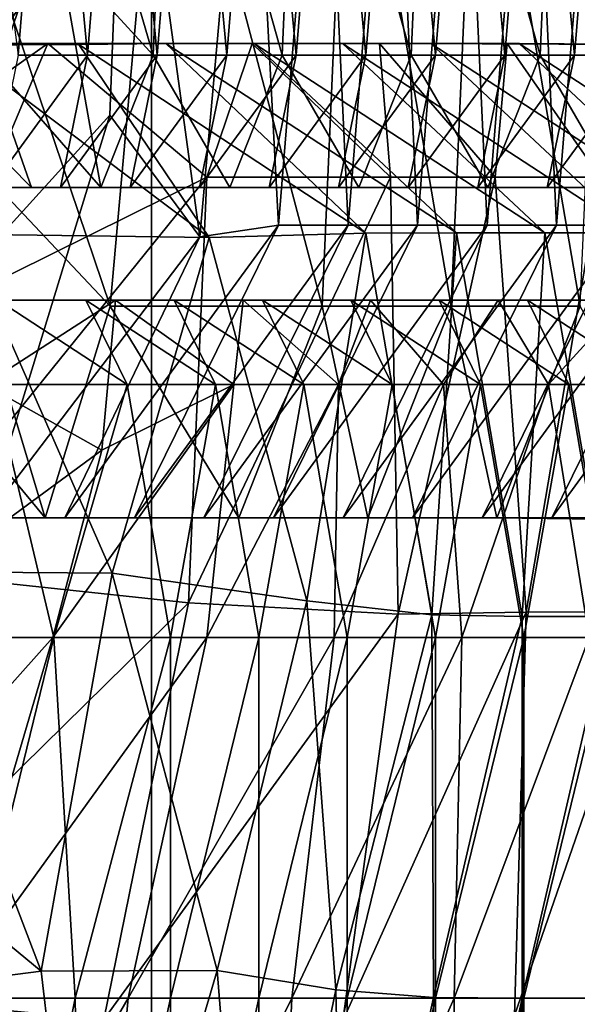
# Model space of a CAD drawing. Units: inches. Extents: x -13 to 66, y -109 to 16.
# Drawn here: x 57 to 59, y -81 to -77 of the extents above; entities that cross this region are included whole.
import ezdxf

# ---------------------------------------------------------------- set-up
doc = ezdxf.new("R2010")
doc.units = ezdxf.units.IN
doc.header["$MEASUREMENT"] = 0
doc.layers.get('0').update_dxf_attribs({"true_color": 0x5890e1})

msp = doc.modelspace()

# ---------------------------------------------------------------- linework, layer by layer
for points in [[(52.0141, -94.0532, 10.1969), (57.5975, -94.0532, 10.1969), (57.5975, -65.751, 10.0202)], [(57.5975, -65.751, 10.0202), (52.0141, -65.751, 10.0202), (52.0141, -94.0532, 10.1969)], [(52.0141, -94.7384, 8.3164), (52.0141, -65.7514, 8.0202), (57.5975, -65.7514, 8.0202)], [(57.5975, -65.7514, 8.0202), (57.5975, -94.7384, 8.3164), (52.0141, -94.7384, 8.3164)], [(57.5975, -94.0532, 10.1969), (61.785, -94.1388, 9.9618), (61.785, -65.751, 9.7702)], [(61.785, -65.751, 9.7702), (57.5975, -65.751, 10.0202), (57.5975, -94.0532, 10.1969)], [(61.785, -65.7513, 8.2702), (61.785, -94.6527, 8.5514), (57.5975, -94.7384, 8.3164)], [(57.5975, -94.7384, 8.3164), (57.5975, -65.7514, 8.0202), (61.785, -65.7513, 8.2702)], [(57.2574, -77.1036, 33.2551), (56.9826, -77.4837, 32.5031), (56.649, -76.0174, 32.5644)], [(57.1053, -77.4837, 18.0372), (57.2243, -76.0174, 18.0153), (56.9128, -76.0174, 16.9893)], [(57.2243, -76.0174, 18.0153), (57.1053, -77.4837, 18.0372), (57.3619, -77.4837, 19.4344)], [(57.6034, -77.4837, 33.4723), (57.2574, -77.1036, 33.2551), (57.175, -76.0174, 33.551)], [(57.175, -76.0174, 33.551), (57.6676, -76.0174, 33.8216), (57.6034, -77.4837, 33.4723)], [(57.3619, -77.4837, 19.4344), (57.4809, -76.0174, 19.4125), (57.2243, -76.0174, 18.0153)], [(57.4809, -76.0174, 19.4125), (57.3619, -77.4837, 19.4344), (57.6185, -77.4837, 20.8316)], [(57.6185, -77.4837, 20.8316), (57.7375, -76.0174, 20.8098), (57.4809, -76.0174, 19.4125)], [(58.0793, -77.4837, 33.3849), (57.6034, -77.4837, 33.4723), (57.6676, -76.0174, 33.8216)], [(57.7375, -76.0174, 20.8098), (57.6185, -77.4837, 20.8316), (57.8751, -77.4837, 22.2288)], [(57.6676, -76.0174, 33.8216), (58.1434, -76.0174, 33.7343), (58.0793, -77.4837, 33.3849)], [(57.8751, -77.4837, 22.2288), (57.9941, -76.0174, 22.207), (57.7375, -76.0174, 20.8098)], [(57.9941, -76.0174, 22.207), (57.8751, -77.4837, 22.2288), (58.1317, -77.4837, 23.626)], [(58.1317, -77.4837, 23.626), (58.2507, -76.0174, 23.6042), (57.9941, -76.0174, 22.207)], [(58.5552, -77.4837, 33.2976), (58.0793, -77.4837, 33.3849), (58.1434, -76.0174, 33.7343)], [(58.2507, -76.0174, 23.6042), (58.1317, -77.4837, 23.626), (58.3883, -77.4837, 25.0232)], [(58.1434, -76.0174, 33.7343), (58.6193, -76.0174, 33.6469), (58.5552, -77.4837, 33.2976)], [(58.3883, -77.4837, 25.0232), (58.5073, -76.0174, 25.0014), (58.2507, -76.0174, 23.6042)], [(58.5073, -76.0174, 25.0014), (58.3883, -77.4837, 25.0232), (58.6449, -77.4837, 26.4205)], [(58.6449, -77.4837, 26.4205), (58.7639, -76.0174, 26.3986), (58.5073, -76.0174, 25.0014)], [(59.031, -77.4837, 33.2102), (58.5552, -77.4837, 33.2976), (58.6193, -76.0174, 33.6469)], [(58.6193, -76.0174, 33.6469), (59.0952, -76.0174, 33.5595), (59.031, -77.4837, 33.2102)], [(58.7639, -76.0174, 26.3986), (58.6449, -77.4837, 26.4205), (58.9015, -77.4837, 27.8177)], [(58.9015, -77.4837, 27.8177), (59.0205, -76.0174, 27.7958), (58.7639, -76.0174, 26.3986)], [(59.0205, -76.0174, 27.7958), (58.9015, -77.4837, 27.8177), (59.1581, -77.4837, 29.2149)], [(59.1581, -77.4837, 29.2149), (59.2771, -76.0174, 29.193), (59.0205, -76.0174, 27.7958)], [(59.5069, -77.4837, 33.1228), (59.031, -77.4837, 33.2102), (59.0952, -76.0174, 33.5595)], [(59.0952, -76.0174, 33.5595), (59.571, -76.0174, 33.4721), (59.5069, -77.4837, 33.1228)], [(59.2771, -76.0174, 29.193), (59.1581, -77.4837, 29.2149), (59.4147, -77.4837, 30.6121)], [(57.5026, -76.1603, 16.3004), (57.9593, -76.0973, 17.8051), (57.7755, -78.1548, 17.7436)], [(58.0659, -78.1118, 19.3051), (57.7755, -78.1548, 17.7436), (57.9593, -76.0973, 17.8051)], [(57.9593, -76.0973, 17.8051), (58.2293, -76.0975, 19.2751), (58.0659, -78.1118, 19.3051)], [(58.3225, -78.1118, 20.7023), (58.0659, -78.1118, 19.3051), (58.2293, -76.0975, 19.2751)], [(58.2293, -76.0975, 19.2751), (58.4859, -76.0975, 20.6723), (58.3225, -78.1118, 20.7023)], [(58.5791, -78.1118, 22.0995), (58.3225, -78.1118, 20.7023), (58.4859, -76.0975, 20.6723)], [(58.4859, -76.0975, 20.6723), (58.7425, -76.0975, 22.0695), (58.5791, -78.1118, 22.0995)], [(58.8357, -78.1118, 23.4968), (58.5791, -78.1118, 22.0995), (58.7425, -76.0975, 22.0695)], [(58.7425, -76.0975, 22.0695), (58.9991, -76.0975, 23.4667), (58.8357, -78.1118, 23.4968)], [(59.0923, -78.1118, 24.894), (58.8357, -78.1118, 23.4968), (58.9991, -76.0975, 23.4667)], [(58.9991, -76.0975, 23.4667), (59.2557, -76.0975, 24.864), (59.0923, -78.1118, 24.894)], [(59.3489, -78.1118, 26.2912), (59.0923, -78.1118, 24.894), (59.2557, -76.0975, 24.864)], [(56.6846, -78.5415, 16.2316), (56.553, -76.1904, 15.6722), (57.5026, -76.1603, 16.3004)], [(57.5026, -76.1603, 16.3004), (57.4439, -77.7053, 16.7961), (56.6846, -78.5415, 16.2316)], [(57.7755, -78.1548, 17.7436), (57.4439, -77.7053, 16.7961), (57.5026, -76.1603, 16.3004)], [(57.4448, -78.4103, 34.3334), (57.6428, -76.1953, 34.8425), (56.7125, -76.2443, 34.3348)], [(57.6428, -76.1953, 34.8425), (57.4448, -78.4103, 34.3334), (58.2271, -78.4103, 34.1897)], [(58.2271, -78.4103, 34.1897), (58.3241, -76.1934, 34.7178), (57.6428, -76.1953, 34.8425)], [(58.3241, -76.1934, 34.7178), (58.2271, -78.4103, 34.1897), (58.7029, -78.4103, 34.1023)], [(58.7029, -78.4103, 34.1023), (58.7999, -76.1934, 34.6304), (58.3241, -76.1934, 34.7178)], [(58.7999, -76.1934, 34.6304), (58.7029, -78.4103, 34.1023), (59.1788, -78.4103, 34.0149)], [(59.1788, -78.4103, 34.0149), (59.2758, -76.1934, 34.543), (58.7999, -76.1934, 34.6304)], [(56.7125, -76.2443, 34.3348), (56.7478, -77.671, 33.8093), (57.4448, -78.4103, 34.3334)], [(57.411, -77.9725, 32.4244), (56.9826, -77.4837, 32.5031), (57.2574, -77.1036, 33.2551)], [(57.2574, -77.1036, 33.2551), (57.6034, -77.4837, 33.4723), (57.411, -77.9725, 32.4244)], [(56.339, -78.061, 32.9079), (56.7984, -78.4315, 33.8179), (57.2145, -77.4402, 32.6323)], [(57.2145, -77.4402, 32.6323), (56.5984, -77.4402, 31.0538), (56.339, -78.061, 32.9079)], [(56.3924, -77.4402, 21.0872), (56.7181, -77.4402, 22.4261), (57.3289, -77.4447, 20.8427)], [(57.3289, -77.4447, 20.8427), (56.8658, -77.4469, 19.3945), (56.3924, -77.4402, 21.0872)], [(57.4507, -77.4402, 30.8051), (57.072, -77.4402, 29.4308), (56.5984, -77.4402, 31.0538)], [(56.5984, -77.4402, 31.0538), (57.2145, -77.4402, 32.6323), (57.4507, -77.4402, 30.8051)], [(57.6503, -77.4402, 22.1993), (57.3289, -77.4447, 20.8427), (56.7181, -77.4402, 22.4261)], [(56.7181, -77.4402, 22.4261), (57.0439, -77.4402, 23.765), (57.6503, -77.4402, 22.1993)], [(57.3697, -77.4402, 25.1038), (57.0439, -77.4402, 23.765), (56.7322, -77.4402, 25.259)], [(56.7322, -77.4402, 25.259), (57.058, -77.4402, 26.5979), (57.3697, -77.4402, 25.1038)], [(57.3837, -77.4402, 27.9368), (57.058, -77.4402, 26.5979), (56.7462, -77.4402, 28.0919)], [(56.7462, -77.4402, 28.0919), (57.072, -77.4402, 29.4308), (57.3837, -77.4402, 27.9368)], [(57.801, -77.9337, 34.2863), (57.2145, -77.4402, 32.6323), (56.7984, -78.4315, 33.8179)], [(56.8658, -77.4469, 19.3945), (57.3289, -77.4447, 20.8427), (57.8098, -78.1568, 19.092)], [(57.8098, -78.1568, 19.092), (56.9028, -78.1441, 17.4993), (56.8658, -77.4469, 19.3945)], [(57.0439, -77.4402, 23.765), (57.3697, -77.4402, 25.1038), (57.9761, -77.4402, 23.5382)], [(57.9761, -77.4402, 23.5382), (57.6503, -77.4402, 22.1993), (57.0439, -77.4402, 23.765)], [(57.6955, -77.4402, 26.4427), (57.3697, -77.4402, 25.1038), (57.058, -77.4402, 26.5979)], [(57.058, -77.4402, 26.5979), (57.3837, -77.4402, 27.9368), (57.6955, -77.4402, 26.4427)], [(57.072, -77.4402, 29.4308), (57.4507, -77.4402, 30.8051), (57.7095, -77.4402, 29.2756)], [(57.7095, -77.4402, 29.2756), (57.3837, -77.4402, 27.9368), (57.072, -77.4402, 29.4308)], [(57.9686, -77.4402, 32.3878), (57.4507, -77.4402, 30.8051), (57.2145, -77.4402, 32.6323)], [(57.2145, -77.4402, 32.6323), (57.801, -77.9337, 34.2863), (57.9686, -77.4402, 32.3878)], [(57.3289, -77.4447, 20.8427), (57.6503, -77.4402, 22.1993), (58.3882, -78.141, 20.5595)], [(58.3882, -78.141, 20.5595), (57.8098, -78.1568, 19.092), (57.3289, -77.4447, 20.8427)], [(58.3018, -77.4402, 24.877), (57.9761, -77.4402, 23.5382), (57.3697, -77.4402, 25.1038)], [(57.3697, -77.4402, 25.1038), (57.6955, -77.4402, 26.4427), (58.3018, -77.4402, 24.877)], [(58.0213, -77.4402, 27.7816), (57.6955, -77.4402, 26.4427), (57.3837, -77.4402, 27.9368)], [(57.3837, -77.4402, 27.9368), (57.7095, -77.4402, 29.2756), (58.0213, -77.4402, 27.7816)], [(58.0464, -77.4402, 30.6602), (57.7095, -77.4402, 29.2756), (57.4507, -77.4402, 30.8051)], [(57.4507, -77.4402, 30.8051), (57.9686, -77.4402, 32.3878), (58.0464, -77.4402, 30.6602)], [(58.7233, -78.1389, 21.9382), (58.3882, -78.141, 20.5595), (57.6503, -77.4402, 22.1993)], [(57.6503, -77.4402, 22.1993), (57.9761, -77.4402, 23.5382), (58.7233, -78.1389, 21.9382)], [(57.6955, -77.4402, 26.4427), (58.0213, -77.4402, 27.7816), (58.6276, -77.4402, 26.2159)], [(58.6276, -77.4402, 26.2159), (58.3018, -77.4402, 24.877), (57.6955, -77.4402, 26.4427)], [(58.3471, -77.4402, 29.1205), (58.0213, -77.4402, 27.7816), (57.7095, -77.4402, 29.2756)], [(57.7095, -77.4402, 29.2756), (58.0464, -77.4402, 30.6602), (58.3471, -77.4402, 29.1205)], [(58.4789, -77.9337, 34.1213), (57.9686, -77.4402, 32.3878), (57.801, -77.9337, 34.2863)], [(57.9686, -77.4402, 32.3878), (58.4789, -77.9337, 34.1213), (58.439, -77.4402, 32.2734)], [(58.439, -77.4402, 32.2734), (58.0464, -77.4402, 30.6602), (57.9686, -77.4402, 32.3878)], [(59.0491, -78.1389, 23.2771), (58.7233, -78.1389, 21.9382), (57.9761, -77.4402, 23.5382)], [(57.9761, -77.4402, 23.5382), (58.3018, -77.4402, 24.877), (59.0491, -78.1389, 23.2771)], [(58.9534, -77.4402, 27.5548), (58.6276, -77.4402, 26.2159), (58.0213, -77.4402, 27.7816)], [(58.0213, -77.4402, 27.7816), (58.3471, -77.4402, 29.1205), (58.9534, -77.4402, 27.5548)], [(58.6422, -77.4402, 30.5152), (58.3471, -77.4402, 29.1205), (58.0464, -77.4402, 30.6602)], [(58.0464, -77.4402, 30.6602), (58.439, -77.4402, 32.2734), (58.6422, -77.4402, 30.5152)], [(59.3749, -78.1389, 24.6159), (59.0491, -78.1389, 23.2771), (58.3018, -77.4402, 24.877)], [(58.3018, -77.4402, 24.877), (58.6276, -77.4402, 26.2159), (59.3749, -78.1389, 24.6159)], [(58.3471, -77.4402, 29.1205), (58.6422, -77.4402, 30.5152), (59.2861, -77.4432, 28.9017)], [(59.2861, -77.4432, 28.9017), (58.9534, -77.4402, 27.5548), (58.3471, -77.4402, 29.1205)], [(58.9094, -77.4402, 32.1589), (58.6422, -77.4402, 30.5152), (58.439, -77.4402, 32.2734)], [(58.439, -77.4402, 32.2734), (58.8657, -77.9337, 34.0272), (58.9094, -77.4402, 32.1589)], [(58.8657, -77.9337, 34.0272), (58.439, -77.4402, 32.2734), (58.4789, -77.9337, 34.1213)], [(59.7007, -78.1389, 25.9548), (59.3749, -78.1389, 24.6159), (58.6276, -77.4402, 26.2159)], [(58.6276, -77.4402, 26.2159), (58.9534, -77.4402, 27.5548), (59.7007, -78.1389, 25.9548)], [(59.5574, -77.4459, 30.3328), (59.2861, -77.4432, 28.9017), (58.6422, -77.4402, 30.5152)], [(58.6422, -77.4402, 30.5152), (58.9094, -77.4402, 32.1589), (59.5574, -77.4459, 30.3328)], [(59.2525, -77.9337, 33.9331), (58.9094, -77.4402, 32.1589), (58.8657, -77.9337, 34.0272)], [(58.9094, -77.4402, 32.1589), (59.2525, -77.9337, 33.9331), (59.7056, -77.4456, 32.0159)], [(59.7056, -77.4456, 32.0159), (59.5574, -77.4459, 30.3328), (58.9094, -77.4402, 32.1589)], [(60.0265, -78.1389, 27.2937), (59.7007, -78.1389, 25.9548), (58.9534, -77.4402, 27.5548)], [(58.9534, -77.4402, 27.5548), (59.2861, -77.4432, 28.9017), (60.0265, -78.1389, 27.2937)], [(56.6723, -77.4837, 31.1158), (57.1544, -77.9725, 31.0272), (56.8978, -77.9725, 29.63)], [(57.1544, -77.9725, 31.0272), (56.6723, -77.4837, 31.1158), (56.9826, -77.4837, 32.5031)], [(56.9826, -77.4837, 32.5031), (57.411, -77.9725, 32.4244), (57.1544, -77.9725, 31.0272)], [(57.005, -77.9725, 19.4999), (57.3619, -77.4837, 19.4344), (57.1053, -77.4837, 18.0372)], [(57.3619, -77.4837, 19.4344), (57.005, -77.9725, 19.4999), (57.2616, -77.9725, 20.8972)], [(57.2616, -77.9725, 20.8972), (57.6185, -77.4837, 20.8316), (57.3619, -77.4837, 19.4344)], [(57.6185, -77.4837, 20.8316), (57.2616, -77.9725, 20.8972), (57.5182, -77.9725, 22.2944)], [(57.8868, -77.9725, 32.337), (57.411, -77.9725, 32.4244), (57.6034, -77.4837, 33.4723)], [(57.5182, -77.9725, 22.2944), (57.8751, -77.4837, 22.2288), (57.6185, -77.4837, 20.8316)], [(57.8751, -77.4837, 22.2288), (57.5182, -77.9725, 22.2944), (57.7748, -77.9725, 23.6916)], [(57.6034, -77.4837, 33.4723), (58.0793, -77.4837, 33.3849), (57.8868, -77.9725, 32.337)], [(57.7748, -77.9725, 23.6916), (58.1317, -77.4837, 23.626), (57.8751, -77.4837, 22.2288)], [(58.1317, -77.4837, 23.626), (57.7748, -77.9725, 23.6916), (58.0314, -77.9725, 25.0888)], [(58.3627, -77.9725, 32.2496), (57.8868, -77.9725, 32.337), (58.0793, -77.4837, 33.3849)], [(58.0314, -77.9725, 25.0888), (58.3883, -77.4837, 25.0232), (58.1317, -77.4837, 23.626)], [(58.3883, -77.4837, 25.0232), (58.0314, -77.9725, 25.0888), (58.288, -77.9725, 26.486)], [(58.0793, -77.4837, 33.3849), (58.5552, -77.4837, 33.2976), (58.3627, -77.9725, 32.2496)], [(58.288, -77.9725, 26.486), (58.6449, -77.4837, 26.4205), (58.3883, -77.4837, 25.0232)], [(58.6449, -77.4837, 26.4205), (58.288, -77.9725, 26.486), (58.5446, -77.9725, 27.8832)], [(58.8386, -77.9725, 32.1623), (58.3627, -77.9725, 32.2496), (58.5552, -77.4837, 33.2976)], [(58.5446, -77.9725, 27.8832), (58.9015, -77.4837, 27.8177), (58.6449, -77.4837, 26.4205)], [(58.9015, -77.4837, 27.8177), (58.5446, -77.9725, 27.8832), (58.8012, -77.9725, 29.2804)], [(58.5552, -77.4837, 33.2976), (59.031, -77.4837, 33.2102), (58.8386, -77.9725, 32.1623)], [(58.8012, -77.9725, 29.2804), (59.1581, -77.4837, 29.2149), (58.9015, -77.4837, 27.8177)], [(59.1581, -77.4837, 29.2149), (58.8012, -77.9725, 29.2804), (59.0578, -77.9725, 30.6776)], [(59.3144, -77.9725, 32.0749), (58.8386, -77.9725, 32.1623), (59.031, -77.4837, 33.2102)], [(59.031, -77.4837, 33.2102), (59.5069, -77.4837, 33.1228), (59.3144, -77.9725, 32.0749)], [(59.0578, -77.9725, 30.6776), (59.4147, -77.4837, 30.6121), (59.1581, -77.4837, 29.2149)], [(59.4147, -77.4837, 30.6121), (59.0578, -77.9725, 30.6776), (59.3144, -77.9725, 32.0749)], [(56.7478, -77.671, 33.8093), (56.4449, -78.2736, 32.8373), (57.205, -79.1909, 32.6611)], [(57.205, -79.1909, 32.6611), (57.4448, -78.4103, 34.3334), (56.7478, -77.671, 33.8093)], [(56.9874, -79.1911, 17.8635), (56.6846, -78.5415, 16.2316), (57.4439, -77.7053, 16.7961)], [(57.4439, -77.7053, 16.7961), (57.7755, -78.1548, 17.7436), (56.9874, -79.1911, 17.8635)], [(56.7984, -78.4315, 33.8179), (56.6285, -79.3869, 34.3131), (57.801, -77.9337, 34.2863)], [(57.7336, -79.5049, 34.7955), (57.801, -77.9337, 34.2863), (56.6285, -79.3869, 34.3131)], [(58.5074, -79.5465, 34.6186), (58.4789, -77.9337, 34.1213), (57.7336, -79.5049, 34.7955)], [(57.801, -77.9337, 34.2863), (57.7336, -79.5049, 34.7955), (58.4789, -77.9337, 34.1213)], [(58.4789, -77.9337, 34.1213), (58.5074, -79.5465, 34.6186), (58.8657, -77.9337, 34.0272)], [(58.9802, -79.5399, 34.5032), (58.8657, -77.9337, 34.0272), (58.5074, -79.5465, 34.6186)], [(58.8657, -77.9337, 34.0272), (58.9802, -79.5399, 34.5032), (59.2525, -77.9337, 33.9331)], [(59.4518, -79.5383, 34.3879), (59.2525, -77.9337, 33.9331), (58.9802, -79.5399, 34.5032)], [(56.6412, -77.9725, 28.2328), (57.117, -77.9725, 28.1454), (56.8604, -77.9725, 26.7482)], [(57.117, -77.9725, 28.1454), (56.6412, -77.9725, 28.2328), (56.8978, -77.9725, 29.63)], [(57.2616, -77.9725, 20.8972), (56.7857, -77.9725, 20.9845), (57.0423, -77.9725, 22.3818)], [(56.7857, -77.9725, 20.9845), (57.2616, -77.9725, 20.8972), (57.005, -77.9725, 19.4999)], [(56.8231, -77.9725, 23.8664), (57.299, -77.9725, 23.779), (57.0423, -77.9725, 22.3818)], [(57.299, -77.9725, 23.779), (56.8231, -77.9725, 23.8664), (57.0797, -77.9725, 25.2636)], [(57.3363, -77.9725, 26.6608), (56.8604, -77.9725, 26.7482), (57.117, -77.9725, 28.1454)], [(56.8604, -77.9725, 26.7482), (57.3363, -77.9725, 26.6608), (57.0797, -77.9725, 25.2636)], [(56.8978, -77.9725, 29.63), (57.3736, -77.9725, 29.5426), (57.117, -77.9725, 28.1454)], [(57.3736, -77.9725, 29.5426), (56.8978, -77.9725, 29.63), (57.1544, -77.9725, 31.0272)], [(57.0423, -77.9725, 22.3818), (57.5182, -77.9725, 22.2944), (57.2616, -77.9725, 20.8972)], [(57.5182, -77.9725, 22.2944), (57.0423, -77.9725, 22.3818), (57.299, -77.9725, 23.779)], [(57.0797, -77.9725, 25.2636), (57.5556, -77.9725, 25.1762), (57.299, -77.9725, 23.779)], [(57.5556, -77.9725, 25.1762), (57.0797, -77.9725, 25.2636), (57.3363, -77.9725, 26.6608)], [(57.117, -77.9725, 28.1454), (57.5929, -77.9725, 28.058), (57.3363, -77.9725, 26.6608)], [(57.5929, -77.9725, 28.058), (57.117, -77.9725, 28.1454), (57.3736, -77.9725, 29.5426)], [(57.1544, -77.9725, 31.0272), (57.6302, -77.9725, 30.9398), (57.3736, -77.9725, 29.5426)], [(57.6302, -77.9725, 30.9398), (57.1544, -77.9725, 31.0272), (57.411, -77.9725, 32.4244)], [(57.7748, -77.9725, 23.6916), (57.299, -77.9725, 23.779), (57.5556, -77.9725, 25.1762)], [(57.299, -77.9725, 23.779), (57.7748, -77.9725, 23.6916), (57.5182, -77.9725, 22.2944)], [(57.3363, -77.9725, 26.6608), (57.8122, -77.9725, 26.5734), (57.5556, -77.9725, 25.1762)], [(57.8122, -77.9725, 26.5734), (57.3363, -77.9725, 26.6608), (57.5929, -77.9725, 28.058)], [(57.8495, -77.9725, 29.4552), (57.3736, -77.9725, 29.5426), (57.6302, -77.9725, 30.9398)], [(57.3736, -77.9725, 29.5426), (57.8495, -77.9725, 29.4552), (57.5929, -77.9725, 28.058)], [(57.411, -77.9725, 32.4244), (57.8868, -77.9725, 32.337), (57.6302, -77.9725, 30.9398)], [(57.5556, -77.9725, 25.1762), (58.0314, -77.9725, 25.0888), (57.7748, -77.9725, 23.6916)], [(58.0314, -77.9725, 25.0888), (57.5556, -77.9725, 25.1762), (57.8122, -77.9725, 26.5734)], [(57.5929, -77.9725, 28.058), (58.0688, -77.9725, 27.9706), (57.8122, -77.9725, 26.5734)], [(58.0688, -77.9725, 27.9706), (57.5929, -77.9725, 28.058), (57.8495, -77.9725, 29.4552)], [(57.6302, -77.9725, 30.9398), (58.1061, -77.9725, 30.8524), (57.8495, -77.9725, 29.4552)], [(58.1061, -77.9725, 30.8524), (57.6302, -77.9725, 30.9398), (57.8868, -77.9725, 32.337)], [(58.288, -77.9725, 26.486), (57.8122, -77.9725, 26.5734), (58.0688, -77.9725, 27.9706)], [(57.8122, -77.9725, 26.5734), (58.288, -77.9725, 26.486), (58.0314, -77.9725, 25.0888)], [(57.8495, -77.9725, 29.4552), (58.3254, -77.9725, 29.3678), (58.0688, -77.9725, 27.9706)], [(58.3254, -77.9725, 29.3678), (57.8495, -77.9725, 29.4552), (58.1061, -77.9725, 30.8524)], [(57.8868, -77.9725, 32.337), (58.3627, -77.9725, 32.2496), (58.1061, -77.9725, 30.8524)], [(58.0688, -77.9725, 27.9706), (58.5446, -77.9725, 27.8832), (58.288, -77.9725, 26.486)], [(58.5446, -77.9725, 27.8832), (58.0688, -77.9725, 27.9706), (58.3254, -77.9725, 29.3678)], [(58.1061, -77.9725, 30.8524), (58.582, -77.9725, 30.765), (58.3254, -77.9725, 29.3678)], [(58.582, -77.9725, 30.765), (58.1061, -77.9725, 30.8524), (58.3627, -77.9725, 32.2496)], [(58.8012, -77.9725, 29.2804), (58.3254, -77.9725, 29.3678), (58.582, -77.9725, 30.765)], [(58.3254, -77.9725, 29.3678), (58.8012, -77.9725, 29.2804), (58.5446, -77.9725, 27.8832)], [(58.3627, -77.9725, 32.2496), (58.8386, -77.9725, 32.1623), (58.582, -77.9725, 30.765)], [(58.582, -77.9725, 30.765), (59.0578, -77.9725, 30.6776), (58.8012, -77.9725, 29.2804)], [(59.0578, -77.9725, 30.6776), (58.582, -77.9725, 30.765), (58.8386, -77.9725, 32.1623)], [(58.8386, -77.9725, 32.1623), (59.3144, -77.9725, 32.0749), (59.0578, -77.9725, 30.6776)], [(57.7755, -78.1548, 17.7436), (58.0659, -78.1118, 19.3051), (57.2779, -79.1909, 19.4498)], [(57.5345, -79.1909, 20.847), (57.2779, -79.1909, 19.4498), (58.0659, -78.1118, 19.3051)], [(58.0659, -78.1118, 19.3051), (58.3225, -78.1118, 20.7023), (57.5345, -79.1909, 20.847)], [(57.7911, -79.1909, 22.2442), (57.5345, -79.1909, 20.847), (58.3225, -78.1118, 20.7023)], [(58.3225, -78.1118, 20.7023), (58.5791, -78.1118, 22.0995), (57.7911, -79.1909, 22.2442)], [(58.0477, -79.1909, 23.6415), (57.7911, -79.1909, 22.2442), (58.5791, -78.1118, 22.0995)], [(58.5791, -78.1118, 22.0995), (58.8357, -78.1118, 23.4968), (58.0477, -79.1909, 23.6415)], [(58.3043, -79.1909, 25.0387), (58.0477, -79.1909, 23.6415), (58.8357, -78.1118, 23.4968)], [(58.8357, -78.1118, 23.4968), (59.0923, -78.1118, 24.894), (58.3043, -79.1909, 25.0387)], [(58.5609, -79.1909, 26.4359), (58.3043, -79.1909, 25.0387), (59.0923, -78.1118, 24.894)], [(59.0923, -78.1118, 24.894), (59.3489, -78.1118, 26.2912), (58.5609, -79.1909, 26.4359)], [(58.8176, -79.1909, 27.8331), (58.5609, -79.1909, 26.4359), (59.3489, -78.1118, 26.2912)], [(59.3489, -78.1118, 26.2912), (59.6055, -78.1118, 27.6884), (58.8176, -79.1909, 27.8331)], [(59.0742, -79.1909, 29.2303), (58.8176, -79.1909, 27.8331), (59.6055, -78.1118, 27.6884)], [(59.6055, -78.1118, 27.6884), (59.8621, -78.1118, 29.0856), (59.0742, -79.1909, 29.2303)], [(59.3308, -79.1909, 30.6275), (59.0742, -79.1909, 29.2303), (59.8621, -78.1118, 29.0856)], [(57.4523, -79.3949, 17.5512), (56.6262, -79.3896, 16.24), (56.9028, -78.1441, 17.4993)], [(56.9028, -78.1441, 17.4993), (57.8098, -78.1568, 19.092), (57.4523, -79.3949, 17.5512)], [(57.2779, -79.1909, 19.4498), (56.9874, -79.1911, 17.8635), (57.7755, -78.1548, 17.7436)], [(58.1711, -79.497, 19.0707), (57.4523, -79.3949, 17.5512), (57.8098, -78.1568, 19.092)], [(57.8098, -78.1568, 19.092), (58.3882, -78.141, 20.5595), (58.1711, -79.497, 19.0707)], [(58.6323, -79.5491, 20.5138), (58.1711, -79.497, 19.0707), (58.3882, -78.141, 20.5595)], [(58.3882, -78.141, 20.5595), (58.7233, -78.1389, 21.9382), (58.6323, -79.5491, 20.5138)], [(58.9649, -79.5549, 21.8794), (58.6323, -79.5491, 20.5138), (58.7233, -78.1389, 21.9382)], [(58.7233, -78.1389, 21.9382), (59.0491, -78.1389, 23.2771), (58.9649, -79.5549, 21.8794)], [(59.2907, -79.5549, 23.2183), (58.9649, -79.5549, 21.8794), (59.0491, -78.1389, 23.2771)], [(59.0491, -78.1389, 23.2771), (59.3749, -78.1389, 24.6159), (59.2907, -79.5549, 23.2183)], [(56.9381, -79.1909, 31.0721), (57.205, -79.1909, 32.6611), (56.4449, -78.2736, 32.8373)], [(57.3557, -78.3878, 22.2709), (56.7181, -78.3878, 22.4261), (57.0299, -78.3878, 20.9321)], [(56.7181, -78.3878, 22.4261), (57.3557, -78.3878, 22.2709), (57.0439, -78.3878, 23.765)], [(57.3697, -78.3878, 25.1038), (56.7322, -78.3878, 25.259), (57.0439, -78.3878, 23.765)], [(56.7322, -78.3878, 25.259), (57.3697, -78.3878, 25.1038), (57.058, -78.3878, 26.5979)], [(57.3837, -78.3878, 27.9368), (56.7462, -78.3878, 28.0919), (57.058, -78.3878, 26.5979)], [(56.7462, -78.3878, 28.0919), (57.3837, -78.3878, 27.9368), (57.072, -78.3878, 29.4308)], [(57.4507, -78.3878, 30.8051), (56.8549, -78.3878, 30.9501), (57.072, -78.3878, 29.4308)], [(56.8549, -78.3878, 30.9501), (57.4507, -78.3878, 30.8051), (57.4647, -78.3878, 32.3649)], [(57.4647, -78.3878, 32.3649), (56.9816, -78.6991, 32.4642), (56.8549, -78.3878, 30.9501)], [(56.9816, -78.6991, 32.4642), (57.4647, -78.3878, 32.3649), (57.4142, -78.9413, 33.2155)], [(57.5081, -78.6991, 20.8157), (57.0299, -78.3878, 20.9321), (57.0146, -78.6991, 19.4352)], [(57.0299, -78.3878, 20.9321), (57.5081, -78.6991, 20.8157), (57.3557, -78.3878, 22.2709)], [(57.0439, -78.3878, 23.765), (57.6815, -78.3878, 23.6098), (57.3697, -78.3878, 25.1038)], [(57.6815, -78.3878, 23.6098), (57.0439, -78.3878, 23.765), (57.3557, -78.3878, 22.2709)], [(57.6955, -78.3878, 26.4427), (57.058, -78.3878, 26.5979), (57.3697, -78.3878, 25.1038)], [(57.058, -78.3878, 26.5979), (57.6955, -78.3878, 26.4427), (57.3837, -78.3878, 27.9368)], [(57.072, -78.3878, 29.4308), (57.7095, -78.3878, 29.2756), (57.4507, -78.3878, 30.8051)], [(57.7095, -78.3878, 29.2756), (57.072, -78.3878, 29.4308), (57.3837, -78.3878, 27.9368)], [(57.4448, -78.4103, 34.3334), (57.205, -79.1909, 32.6611), (57.9197, -79.1909, 32.5161)], [(57.8339, -78.6991, 22.1546), (57.3557, -78.3878, 22.2709), (57.5081, -78.6991, 20.8157)], [(57.3557, -78.3878, 22.2709), (57.8339, -78.6991, 22.1546), (57.6815, -78.3878, 23.6098)], [(58.0073, -78.3878, 24.9487), (57.3697, -78.3878, 25.1038), (57.6815, -78.3878, 23.6098)], [(57.3697, -78.3878, 25.1038), (58.0073, -78.3878, 24.9487), (57.6955, -78.3878, 26.4427)], [(58.0213, -78.3878, 27.7816), (57.3837, -78.3878, 27.9368), (57.6955, -78.3878, 26.4427)], [(57.3837, -78.3878, 27.9368), (58.0213, -78.3878, 27.7816), (57.7095, -78.3878, 29.2756)], [(57.9012, -78.6991, 33.4308), (57.4142, -78.9413, 33.2155), (57.4647, -78.3878, 32.3649)], [(57.9197, -79.1909, 32.5161), (58.2271, -78.4103, 34.1897), (57.4448, -78.4103, 34.3334)], [(58.0464, -78.3878, 30.6602), (57.4507, -78.3878, 30.8051), (57.7095, -78.3878, 29.2756)], [(57.4507, -78.3878, 30.8051), (58.0464, -78.3878, 30.6602), (57.9351, -78.3878, 32.2505)], [(57.9351, -78.3878, 32.2505), (57.4647, -78.3878, 32.3649), (57.4507, -78.3878, 30.8051)], [(57.4647, -78.3878, 32.3649), (57.9351, -78.3878, 32.2505), (57.9012, -78.6991, 33.4308)], [(58.1597, -78.6991, 23.4935), (57.6815, -78.3878, 23.6098), (57.8339, -78.6991, 22.1546)], [(57.6815, -78.3878, 23.6098), (58.1597, -78.6991, 23.4935), (58.0073, -78.3878, 24.9487)], [(57.6955, -78.3878, 26.4427), (58.3331, -78.3878, 26.2876), (58.0213, -78.3878, 27.7816)], [(58.3331, -78.3878, 26.2876), (57.6955, -78.3878, 26.4427), (58.0073, -78.3878, 24.9487)], [(58.3471, -78.3878, 29.1205), (57.7095, -78.3878, 29.2756), (58.0213, -78.3878, 27.7816)], [(57.7095, -78.3878, 29.2756), (58.3471, -78.3878, 29.1205), (58.0464, -78.3878, 30.6602)], [(58.288, -78.6991, 33.3366), (57.9012, -78.6991, 33.4308), (57.9351, -78.3878, 32.2505)], [(58.2271, -78.4103, 34.1897), (57.9197, -79.1909, 32.5161), (58.3956, -79.1909, 32.4287)], [(57.9351, -78.3878, 32.2505), (58.4055, -78.3878, 32.136), (58.288, -78.6991, 33.3366)], [(58.4055, -78.3878, 32.136), (57.9351, -78.3878, 32.2505), (58.0464, -78.3878, 30.6602)], [(58.4855, -78.6991, 24.8324), (58.0073, -78.3878, 24.9487), (58.1597, -78.6991, 23.4935)], [(58.0073, -78.3878, 24.9487), (58.4855, -78.6991, 24.8324), (58.3331, -78.3878, 26.2876)], [(58.6589, -78.3878, 27.6265), (58.0213, -78.3878, 27.7816), (58.3331, -78.3878, 26.2876)], [(58.0213, -78.3878, 27.7816), (58.6589, -78.3878, 27.6265), (58.3471, -78.3878, 29.1205)], [(58.6422, -78.3878, 30.5152), (58.0464, -78.3878, 30.6602), (58.3471, -78.3878, 29.1205)], [(58.0464, -78.3878, 30.6602), (58.6422, -78.3878, 30.5152), (58.4055, -78.3878, 32.136)], [(58.3956, -79.1909, 32.4287), (58.7029, -78.4103, 34.1023), (58.2271, -78.4103, 34.1897)], [(58.6748, -78.6991, 33.2425), (58.288, -78.6991, 33.3366), (58.4055, -78.3878, 32.136)], [(58.8113, -78.6991, 26.1712), (58.3331, -78.3878, 26.2876), (58.4855, -78.6991, 24.8324)], [(58.3331, -78.3878, 26.2876), (58.8113, -78.6991, 26.1712), (58.6589, -78.3878, 27.6265)], [(58.3471, -78.3878, 29.1205), (58.9847, -78.3878, 28.9654), (58.6422, -78.3878, 30.5152)], [(58.9847, -78.3878, 28.9654), (58.3471, -78.3878, 29.1205), (58.6589, -78.3878, 27.6265)], [(58.7029, -78.4103, 34.1023), (58.3956, -79.1909, 32.4287), (58.8714, -79.1909, 32.3413)], [(58.8759, -78.3878, 32.0215), (58.4055, -78.3878, 32.136), (58.6422, -78.3878, 30.5152)], [(58.4055, -78.3878, 32.136), (58.8759, -78.3878, 32.0215), (58.6748, -78.6991, 33.2425)], [(59.238, -78.3878, 30.3702), (58.6422, -78.3878, 30.5152), (58.9847, -78.3878, 28.9654)], [(58.6422, -78.3878, 30.5152), (59.238, -78.3878, 30.3702), (58.8759, -78.3878, 32.0215)], [(59.137, -78.6991, 27.5101), (58.6589, -78.3878, 27.6265), (58.8113, -78.6991, 26.1712)], [(58.6589, -78.3878, 27.6265), (59.137, -78.6991, 27.5101), (58.9847, -78.3878, 28.9654)], [(59.0616, -78.6991, 33.1484), (58.6748, -78.6991, 33.2425), (58.8759, -78.3878, 32.0215)], [(58.8714, -79.1909, 32.3413), (59.1788, -78.4103, 34.0149), (58.7029, -78.4103, 34.1023)], [(59.1788, -78.4103, 34.0149), (58.8714, -79.1909, 32.3413), (59.6123, -79.2009, 32.2015)], [(58.8759, -78.3878, 32.0215), (59.3463, -78.3878, 31.9071), (59.0616, -78.6991, 33.1484)], [(59.3463, -78.3878, 31.9071), (58.8759, -78.3878, 32.0215), (59.238, -78.3878, 30.3702)], [(59.4628, -78.6991, 28.849), (58.9847, -78.3878, 28.9654), (59.137, -78.6991, 27.5101)], [(58.9847, -78.3878, 28.9654), (59.4628, -78.6991, 28.849), (59.238, -78.3878, 30.3702)], [(59.4484, -78.6991, 33.0543), (59.0616, -78.6991, 33.1484), (59.3463, -78.3878, 31.9071)], [(56.9816, -78.6991, 32.4642), (57.4142, -78.9413, 33.2155), (56.4729, -79.6332, 32.533)], [(57.2369, -79.6332, 19.4164), (57.0146, -78.6991, 19.4352), (56.5969, -79.6332, 18.0127)], [(57.0146, -78.6991, 19.4352), (57.2369, -79.6332, 19.4164), (57.5081, -78.6991, 20.8157)], [(57.4142, -78.9413, 33.2155), (57.9012, -78.6991, 33.4308), (57.234, -79.6332, 33.5015)], [(57.8013, -79.6332, 33.748), (57.234, -79.6332, 33.5015), (57.9012, -78.6991, 33.4308)], [(57.6675, -79.6332, 20.7769), (57.5081, -78.6991, 20.8157), (57.2369, -79.6332, 19.4164)], [(57.5081, -78.6991, 20.8157), (57.6675, -79.6332, 20.7769), (57.8339, -78.6991, 22.1546)], [(57.9933, -79.6332, 22.1158), (57.8339, -78.6991, 22.1546), (57.6675, -79.6332, 20.7769)], [(58.2717, -79.6332, 33.6336), (57.8013, -79.6332, 33.748), (58.288, -78.6991, 33.3366)], [(57.9012, -78.6991, 33.4308), (58.288, -78.6991, 33.3366), (57.8013, -79.6332, 33.748)], [(57.8339, -78.6991, 22.1546), (57.9933, -79.6332, 22.1158), (58.1597, -78.6991, 23.4935)], [(58.3191, -79.6332, 23.4547), (58.1597, -78.6991, 23.4935), (57.9933, -79.6332, 22.1158)], [(58.1597, -78.6991, 23.4935), (58.3191, -79.6332, 23.4547), (58.4855, -78.6991, 24.8324)], [(58.288, -78.6991, 33.3366), (58.6748, -78.6991, 33.2425), (58.2717, -79.6332, 33.6336)], [(58.7421, -79.6332, 33.5191), (58.2717, -79.6332, 33.6336), (58.6748, -78.6991, 33.2425)], [(58.6449, -79.6332, 24.7936), (58.4855, -78.6991, 24.8324), (58.3191, -79.6332, 23.4547)], [(58.4855, -78.6991, 24.8324), (58.6449, -79.6332, 24.7936), (58.8113, -78.6991, 26.1712)], [(58.9706, -79.6332, 26.1325), (58.8113, -78.6991, 26.1712), (58.6449, -79.6332, 24.7936)], [(58.6748, -78.6991, 33.2425), (59.0616, -78.6991, 33.1484), (58.7421, -79.6332, 33.5191)], [(59.2125, -79.6332, 33.4047), (58.7421, -79.6332, 33.5191), (59.0616, -78.6991, 33.1484)], [(58.8113, -78.6991, 26.1712), (58.9706, -79.6332, 26.1325), (59.137, -78.6991, 27.5101)], [(59.2964, -79.6332, 27.4713), (59.137, -78.6991, 27.5101), (58.9706, -79.6332, 26.1325)], [(59.0616, -78.6991, 33.1484), (59.4484, -78.6991, 33.0543), (59.2125, -79.6332, 33.4047)], [(59.137, -78.6991, 27.5101), (59.2964, -79.6332, 27.4713), (59.4628, -78.6991, 28.849)], [(57.234, -79.6332, 33.5015), (56.4729, -79.6332, 32.533), (57.4142, -78.9413, 33.2155)], [(56.8604, -79.1909, 26.7482), (57.117, -79.1909, 28.1454), (56.4337, -79.1909, 28.2709)], [(56.6896, -79.1909, 29.6699), (56.4337, -79.1909, 28.2709), (57.117, -79.1909, 28.1454)], [(56.9874, -79.1911, 17.8635), (57.2779, -79.1909, 19.4498), (56.5291, -79.1909, 19.5873)], [(56.7857, -79.1909, 20.9845), (56.5291, -79.1909, 19.5873), (57.2779, -79.1909, 19.4498)], [(57.117, -79.1909, 28.1454), (57.3736, -79.1909, 29.5426), (56.6896, -79.1909, 29.6699)], [(56.9381, -79.1909, 31.0721), (56.6896, -79.1909, 29.6699), (57.3736, -79.1909, 29.5426)], [(57.0424, -79.1909, 22.3818), (56.7857, -79.1909, 20.9845), (57.5345, -79.1909, 20.847)], [(57.2779, -79.1909, 19.4498), (57.5345, -79.1909, 20.847), (56.7857, -79.1909, 20.9845)], [(57.0424, -79.1909, 22.3818), (57.299, -79.1909, 23.779), (56.8231, -79.1909, 23.8664)], [(57.0797, -79.1909, 25.2636), (56.8231, -79.1909, 23.8664), (57.299, -79.1909, 23.779)], [(57.117, -79.1909, 28.1454), (56.8604, -79.1909, 26.7482), (57.3363, -79.1909, 26.6608)], [(57.0797, -79.1909, 25.2636), (57.3363, -79.1909, 26.6608), (56.8604, -79.1909, 26.7482)], [(57.3736, -79.1909, 29.5426), (57.6302, -79.1909, 30.9398), (56.9381, -79.1909, 31.0721)], [(57.205, -79.1909, 32.6611), (56.9381, -79.1909, 31.0721), (57.6302, -79.1909, 30.9398)], [(57.5345, -79.1909, 20.847), (57.7911, -79.1909, 22.2442), (57.0424, -79.1909, 22.3818)], [(57.299, -79.1909, 23.779), (57.0424, -79.1909, 22.3818), (57.7911, -79.1909, 22.2442)], [(57.299, -79.1909, 23.779), (57.5556, -79.1909, 25.1762), (57.0797, -79.1909, 25.2636)], [(57.3363, -79.1909, 26.6608), (57.0797, -79.1909, 25.2636), (57.5556, -79.1909, 25.1762)], [(57.3363, -79.1909, 26.6608), (57.5929, -79.1909, 28.058), (57.117, -79.1909, 28.1454)], [(57.3736, -79.1909, 29.5426), (57.117, -79.1909, 28.1454), (57.5929, -79.1909, 28.058)], [(57.6302, -79.1909, 30.9398), (57.9197, -79.1909, 32.5161), (57.205, -79.1909, 32.6611)], [(57.5556, -79.1909, 25.1762), (57.299, -79.1909, 23.779), (58.0477, -79.1909, 23.6415)], [(57.7911, -79.1909, 22.2442), (58.0477, -79.1909, 23.6415), (57.299, -79.1909, 23.779)], [(57.5556, -79.1909, 25.1762), (57.8122, -79.1909, 26.5734), (57.3363, -79.1909, 26.6608)], [(57.5929, -79.1909, 28.058), (57.3363, -79.1909, 26.6608), (57.8122, -79.1909, 26.5734)], [(57.6302, -79.1909, 30.9398), (57.3736, -79.1909, 29.5426), (57.8495, -79.1909, 29.4552)], [(57.5929, -79.1909, 28.058), (57.8495, -79.1909, 29.4552), (57.3736, -79.1909, 29.5426)], [(58.0477, -79.1909, 23.6415), (58.3043, -79.1909, 25.0387), (57.5556, -79.1909, 25.1762)], [(57.8122, -79.1909, 26.5734), (57.5556, -79.1909, 25.1762), (58.3043, -79.1909, 25.0387)], [(57.8122, -79.1909, 26.5734), (58.0688, -79.1909, 27.9706), (57.5929, -79.1909, 28.058)], [(57.8495, -79.1909, 29.4552), (57.5929, -79.1909, 28.058), (58.0688, -79.1909, 27.9706)], [(57.8495, -79.1909, 29.4552), (58.1061, -79.1909, 30.8524), (57.6302, -79.1909, 30.9398)], [(57.9197, -79.1909, 32.5161), (57.6302, -79.1909, 30.9398), (58.1061, -79.1909, 30.8524)], [(58.0688, -79.1909, 27.9706), (57.8122, -79.1909, 26.5734), (58.5609, -79.1909, 26.4359)], [(58.3043, -79.1909, 25.0387), (58.5609, -79.1909, 26.4359), (57.8122, -79.1909, 26.5734)], [(58.0688, -79.1909, 27.9706), (58.3254, -79.1909, 29.3678), (57.8495, -79.1909, 29.4552)], [(58.1061, -79.1909, 30.8524), (57.8495, -79.1909, 29.4552), (58.3254, -79.1909, 29.3678)], [(58.1061, -79.1909, 30.8524), (58.3956, -79.1909, 32.4287), (57.9197, -79.1909, 32.5161)], [(58.5609, -79.1909, 26.4359), (58.8176, -79.1909, 27.8331), (58.0688, -79.1909, 27.9706)], [(58.3254, -79.1909, 29.3678), (58.0688, -79.1909, 27.9706), (58.8176, -79.1909, 27.8331)], [(58.3254, -79.1909, 29.3678), (58.582, -79.1909, 30.765), (58.1061, -79.1909, 30.8524)], [(58.3956, -79.1909, 32.4287), (58.1061, -79.1909, 30.8524), (58.582, -79.1909, 30.765)], [(58.582, -79.1909, 30.765), (58.3254, -79.1909, 29.3678), (59.0742, -79.1909, 29.2303)], [(58.8176, -79.1909, 27.8331), (59.0742, -79.1909, 29.2303), (58.3254, -79.1909, 29.3678)], [(58.582, -79.1909, 30.765), (58.8714, -79.1909, 32.3413), (58.3956, -79.1909, 32.4287)], [(59.0742, -79.1909, 29.2303), (59.3308, -79.1909, 30.6275), (58.582, -79.1909, 30.765)], [(58.8714, -79.1909, 32.3413), (58.582, -79.1909, 30.765), (59.3308, -79.1909, 30.6275)], [(59.3308, -79.1909, 30.6275), (59.6123, -79.2009, 32.2015), (58.8714, -79.1909, 32.3413)], [(56.6262, -79.3896, 16.24), (57.1902, -80.8641, 16.3427), (55.5997, -79.5513, 15.6005)], [(56.6285, -79.3869, 34.3131), (56.2775, -80.9367, 34.2582), (57.7336, -79.5049, 34.7955)], [(56.6262, -79.3896, 16.24), (57.4523, -79.3949, 17.5512), (57.1902, -80.8641, 16.3427)], [(57.8396, -80.8616, 17.7079), (57.1902, -80.8641, 16.3427), (57.4523, -79.3949, 17.5512)], [(57.4523, -79.3949, 17.5512), (58.1711, -79.497, 19.0707), (57.8396, -80.8616, 17.7079)], [(57.4215, -81.043, 34.6752), (57.7336, -79.5049, 34.7955), (56.2775, -80.9367, 34.2582)], [(57.7336, -79.5049, 34.7955), (57.4215, -81.043, 34.6752), (58.5074, -79.5465, 34.6186)], [(58.2778, -80.9329, 19.1626), (57.8396, -80.8616, 17.7079), (58.1711, -79.497, 19.0707)], [(58.1711, -79.497, 19.0707), (58.6323, -79.5491, 20.5138), (58.2778, -80.9329, 19.1626)], [(58.5074, -79.5465, 34.6186), (58.303, -81.0474, 34.5169), (58.9802, -79.5399, 34.5032)], [(58.937, -81.0283, 34.3768), (58.9802, -79.5399, 34.5032), (58.303, -81.0474, 34.5169)], [(59.5459, -81.0242, 34.229), (59.4518, -79.5383, 34.3879), (58.937, -81.0283, 34.3768)], [(58.9802, -79.5399, 34.5032), (58.937, -81.0283, 34.3768), (59.4518, -79.5383, 34.3879)], [(56.0183, -81.0144, 15.8138), (55.5997, -79.5513, 15.6005), (57.1902, -80.8641, 16.3427)], [(58.303, -81.0474, 34.5169), (58.5074, -79.5465, 34.6186), (57.4215, -81.043, 34.6752)], [(58.6375, -80.9617, 20.534), (58.2778, -80.9329, 19.1626), (58.6323, -79.5491, 20.5138)], [(58.6323, -79.5491, 20.5138), (58.9649, -79.5549, 21.8794), (58.6375, -80.9617, 20.534)], [(58.9649, -80.9636, 21.8794), (58.6375, -80.9617, 20.534), (58.9649, -79.5549, 21.8794)], [(59.2907, -80.9636, 23.2183), (58.9649, -80.9636, 21.8794), (59.2907, -79.5549, 23.2183)], [(58.9649, -79.5549, 21.8794), (59.2907, -79.5549, 23.2183), (58.9649, -80.9636, 21.8794)], [(56.8413, -80.9636, 33.4147), (56.047, -80.9636, 32.5252), (57.234, -79.6332, 33.5015)], [(56.4729, -79.6332, 32.533), (57.234, -79.6332, 33.5015), (56.047, -80.9636, 32.5252)], [(56.5969, -79.6332, 18.0127), (56.9112, -80.9636, 18.0775), (57.2369, -79.6332, 19.4164)], [(57.234, -79.6332, 33.5015), (57.8013, -79.6332, 33.748), (56.8413, -80.9636, 33.4147)], [(57.511, -80.9636, 33.6464), (56.8413, -80.9636, 33.4147), (57.8013, -79.6332, 33.748)], [(57.3155, -80.9636, 19.4326), (57.2369, -79.6332, 19.4164), (56.9112, -80.9636, 18.0775)], [(57.2369, -79.6332, 19.4164), (57.3155, -80.9636, 19.4326), (57.6675, -79.6332, 20.7769)], [(57.6675, -80.9636, 20.7769), (57.6675, -79.6332, 20.7769), (57.3155, -80.9636, 19.4326)], [(58.1155, -80.9636, 33.5373), (57.511, -80.9636, 33.6464), (58.2717, -79.6332, 33.6336)], [(57.8013, -79.6332, 33.748), (58.2717, -79.6332, 33.6336), (57.511, -80.9636, 33.6464)], [(57.9933, -80.9636, 22.1158), (57.9933, -79.6332, 22.1158), (57.6675, -80.9636, 20.7769)], [(57.6675, -79.6332, 20.7769), (57.6675, -80.9636, 20.7769), (57.9933, -79.6332, 22.1158)], [(58.3191, -80.9636, 23.4547), (58.3191, -79.6332, 23.4547), (57.9933, -80.9636, 22.1158)], [(57.9933, -79.6332, 22.1158), (57.9933, -80.9636, 22.1158), (58.3191, -79.6332, 23.4547)], [(58.2717, -79.6332, 33.6336), (58.7421, -79.6332, 33.5191), (58.1155, -80.9636, 33.5373)], [(58.7142, -80.9636, 33.4043), (58.1155, -80.9636, 33.5373), (58.7421, -79.6332, 33.5191)], [(58.6449, -80.9636, 24.7936), (58.6449, -79.6332, 24.7936), (58.3191, -80.9636, 23.4547)], [(58.3191, -79.6332, 23.4547), (58.3191, -80.9636, 23.4547), (58.6449, -79.6332, 24.7936)], [(58.9706, -80.9636, 26.1325), (58.9706, -79.6332, 26.1325), (58.6449, -80.9636, 24.7936)], [(58.6449, -79.6332, 24.7936), (58.6449, -80.9636, 24.7936), (58.9706, -79.6332, 26.1325)], [(59.3099, -80.9636, 33.2593), (58.7142, -80.9636, 33.4043), (59.2125, -79.6332, 33.4047)], [(58.7421, -79.6332, 33.5191), (59.2125, -79.6332, 33.4047), (58.7142, -80.9636, 33.4043)], [(59.2964, -80.9636, 27.4713), (59.2964, -79.6332, 27.4713), (58.9706, -80.9636, 26.1325)], [(58.9706, -79.6332, 26.1325), (58.9706, -80.9636, 26.1325), (59.2964, -79.6332, 27.4713)], [(57.1902, -80.8641, 16.3427), (57.3751, -82.4438, 16.3662), (56.0183, -81.0144, 15.8138)], [(57.1902, -80.8641, 16.3427), (57.8396, -80.8616, 17.7079), (57.3751, -82.4438, 16.3662)], [(57.9669, -82.4425, 17.7813), (57.3751, -82.4438, 16.3662), (57.8396, -80.8616, 17.7079)], [(57.8396, -80.8616, 17.7079), (58.2778, -80.9329, 19.1626), (57.9669, -82.4425, 17.7813)], [(56.2775, -80.9367, 34.2582), (56.1034, -82.5364, 34.0347), (57.4215, -81.043, 34.6752)], [(58.3128, -82.4589, 19.1997), (57.9669, -82.4425, 17.7813), (58.2778, -80.9329, 19.1626)], [(58.2778, -80.9329, 19.1626), (58.6375, -80.9617, 20.534), (58.3128, -82.4589, 19.1997)], [(56.8413, -80.9636, 33.4147), (57.511, -80.9636, 33.6464), (56.643, -82.4641, 33.1723)], [(57.376, -82.4641, 33.4556), (56.643, -82.4641, 33.1723), (57.511, -80.9636, 33.6464)], [(56.9112, -80.9636, 18.0775), (57.0159, -82.4641, 18.0991), (57.3155, -80.9636, 19.4326)], [(57.3417, -82.4641, 19.438), (57.3155, -80.9636, 19.4326), (57.0159, -82.4641, 18.0991)], [(57.3155, -80.9636, 19.4326), (57.3417, -82.4641, 19.438), (57.6675, -80.9636, 20.7769)], [(57.6675, -82.4641, 20.7769), (57.6675, -80.9636, 20.7769), (57.3417, -82.4641, 19.438)], [(58.0485, -82.4641, 33.4439), (57.376, -82.4641, 33.4556), (58.1155, -80.9636, 33.5373)], [(57.511, -80.9636, 33.6464), (58.1155, -80.9636, 33.5373), (57.376, -82.4641, 33.4556)], [(57.6675, -80.9636, 20.7769), (57.6675, -82.4641, 20.7769), (57.9933, -80.9636, 22.1158)], [(57.9933, -82.4641, 22.1158), (57.9933, -80.9636, 22.1158), (57.6675, -82.4641, 20.7769)], [(57.9933, -80.9636, 22.1158), (57.9933, -82.4641, 22.1158), (58.3191, -80.9636, 23.4547)], [(58.3191, -82.4641, 23.4547), (58.3191, -80.9636, 23.4547), (57.9933, -82.4641, 22.1158)], [(58.1155, -80.9636, 33.5373), (58.7142, -80.9636, 33.4043), (58.0485, -82.4641, 33.4439)], [(58.6977, -82.4641, 33.3365), (58.0485, -82.4641, 33.4439), (58.7142, -80.9636, 33.4043)], [(58.6391, -82.4641, 20.5405), (58.3128, -82.4589, 19.1997), (58.6375, -80.9617, 20.534)], [(58.3191, -80.9636, 23.4547), (58.3191, -82.4641, 23.4547), (58.6449, -80.9636, 24.7936)], [(58.6449, -82.4641, 24.7936), (58.6449, -80.9636, 24.7936), (58.3191, -82.4641, 23.4547)], [(58.6375, -80.9617, 20.534), (58.9649, -80.9636, 21.8794), (58.6391, -82.4641, 20.5405)], [(58.9649, -82.4641, 21.8794), (58.6391, -82.4641, 20.5405), (58.9649, -80.9636, 21.8794)], [(58.6449, -80.9636, 24.7936), (58.6449, -82.4641, 24.7936), (58.9706, -80.9636, 26.1325)], [(58.9706, -82.4641, 26.1325), (58.9706, -80.9636, 26.1325), (58.6449, -82.4641, 24.7936)], [(59.3352, -82.4641, 33.1814), (58.6977, -82.4641, 33.3365), (59.3099, -80.9636, 33.2593)], [(58.7142, -80.9636, 33.4043), (59.3099, -80.9636, 33.2593), (58.6977, -82.4641, 33.3365)], [(58.9649, -80.9636, 21.8794), (59.2907, -80.9636, 23.2183), (58.9649, -82.4641, 21.8794)], [(59.2907, -82.4641, 23.2183), (58.9649, -82.4641, 21.8794), (59.2907, -80.9636, 23.2183)], [(58.9706, -80.9636, 26.1325), (58.9706, -82.4641, 26.1325), (59.2964, -80.9636, 27.4713)], [(59.2964, -82.4641, 27.4713), (59.2964, -80.9636, 27.4713), (58.9706, -82.4641, 26.1325)]]:
    msp.add_3dface(points)

doc.saveas('drawing.dxf')
